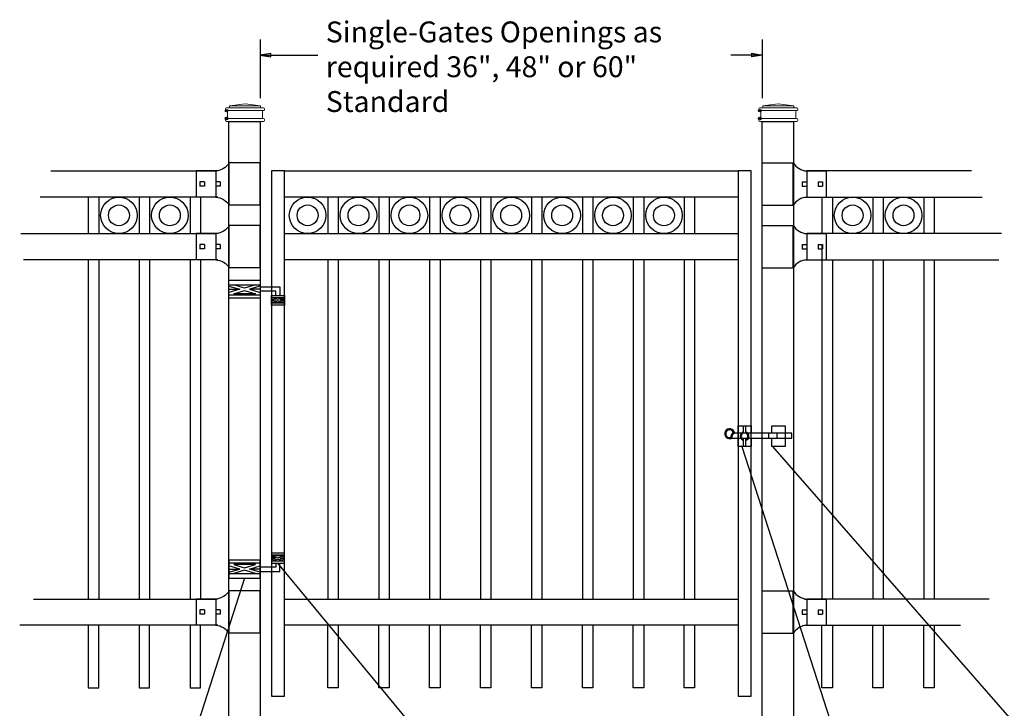
# Model space of a CAD drawing. Units: inches. Extents: x 44 to 599, y 40 to 406.
# Drawn here: x 96 to 190, y 275 to 341 of the extents above; entities that cross this region are included whole.
import ezdxf

# ---------------------------------------------------------------- set-up
doc = ezdxf.new("R2010")
doc.units = ezdxf.units.IN
doc.header["$MEASUREMENT"] = 0
for name, color, linetype in [('3D OBJECT 1', 250, 'Continuous'), ('DIMENSION 1', 250, 'Continuous'), ('GATE POST 1', 250, 'Continuous'), ('Layer 1', 250, 'Continuous'), ('PICKETS 1', 250, 'Continuous'), ('RAILS 1', 250, 'Continuous')]:
    doc.layers.add(name, color=color, linetype=linetype)
doc.styles.get("Standard").update_dxf_attribs({"font": 'Verdana.ttf'})

# ---------------------------------------------------------------- blocks, each defined once
blk = doc.blocks.new('LOCK')
blk.add_line((1033.961, 1342.416), (1035.211, 1342.416))
blk.add_line((1033.961, 1342.416), (1035.211, 1342.416))
at = {"layer": '3D OBJECT 1', "color": 250}
for p, q in [((1036.872, 1341.72), (1036.872, 1341.22)), ((1037.676, 1341.72), (1037.676, 1341.22))]:
    blk.add_line(p, q, dxfattribs=at)
for points in [[(1032.644, 1341.72), (1032.644, 1341.72)], [(1033.375, 1341.22), (1039.109, 1341.22), (1039.109, 1341.72), (1033.611, 1341.72)], [(1033.448, 1341.72), (1033.448, 1341.72)], [(1035.211, 1341.22), (1035.211, 1340.416), (1033.961, 1340.416), (1033.961, 1342.416), (1035.211, 1342.416), (1035.211, 1341.72)], [(1035.211, 1341.22), (1035.211, 1340.416), (1033.961, 1340.416), (1033.961, 1342.416), (1035.211, 1342.416), (1035.211, 1341.72)], [(1034.486, 1341.72), (1034.486, 1342.416), (1034.686, 1342.416), (1034.686, 1341.72)], [(1034.486, 1341.72), (1034.486, 1342.416), (1034.686, 1342.416), (1034.686, 1341.72)], [(1037.211, 1341.72), (1037.211, 1342.416), (1038.461, 1342.416), (1038.461, 1340.416), (1037.211, 1340.416), (1037.211, 1341.22)], [(1037.211, 1341.72), (1037.211, 1342.416), (1038.461, 1342.416), (1038.461, 1340.416), (1037.211, 1340.416), (1037.211, 1341.22)], [(1032.56, 1341.621), (1032.56, 1341.62)], [(1033.364, 1341.621), (1033.364, 1341.62)], [(1034.686, 1341.111), (1034.686, 1340.416), (1034.486, 1340.416), (1034.486, 1341.111)], [(1034.686, 1341.111), (1034.686, 1340.416), (1034.486, 1340.416), (1034.486, 1341.111)]]:
    blk.add_lwpolyline(points, dxfattribs=at)
for centre, radius, start, end in [((1033.168, 1341.652), 0.478, 8.22405, 295.58897), ((1033.168, 1341.652), 0.378, 20.15693, 284.20721), ((1033.871, 1341.281), 0.611, 115.26759, 189.09655), ((1033.871, 1341.281), 0.511, 120.64444, 187.30126), ((1034.586, 1341.416), 0.421, 103.75605, 256.24395), ((1034.586, 1341.416), 0.421, 103.75605, 256.24395), ((1034.586, 1341.416), 0.321, 108.1781, 251.8219), ((1034.586, 1341.416), 0.321, 108.1781, 251.8219), ((1034.586, 1341.416), 0.421, 283.75605, 76.24395), ((1034.586, 1341.416), 0.421, 283.75605, 76.24395), ((1034.586, 1341.416), 0.321, 288.1781, 71.8219), ((1034.586, 1341.416), 0.321, 288.1781, 71.8219)]:
    blk.add_arc(centre, radius, start, end, dxfattribs=at)
blk = doc.blocks.new('post')
at = {"layer": 'GATE POST 1', "color": 250}
blk.add_lwpolyline([(283.405, 1080.807), (283.405, 1139.718), (286.405, 1139.718), (286.405, 1080.8)], dxfattribs=at)
at = {"layer": 'Layer 1', "color": 250}
for points in [[(283.183, 1140.741), (283.183, 1140.741), (283.307, 1140.741), (283.307, 1140.741), (283.307, 1140.809), (283.251, 1140.865), (283.183, 1140.865), (283.115, 1140.865), (283.059, 1140.809), (283.059, 1140.741), (283.059, 1140.673), (283.115, 1140.617), (283.183, 1140.617), (283.251, 1140.617), (283.307, 1140.673), (283.307, 1140.741), (283.307, 1140.741), (283.183, 1140.741), (283.183, 1140.741)], [(283.183, 1139.997), (283.183, 1139.997), (283.307, 1139.997), (283.307, 1139.997), (283.307, 1140.065), (283.251, 1140.121), (283.183, 1140.121), (283.115, 1140.121), (283.059, 1140.065), (283.059, 1139.997), (283.059, 1139.929), (283.115, 1139.873), (283.183, 1139.873), (283.251, 1139.873), (283.307, 1139.929), (283.307, 1139.997), (283.307, 1139.997), (283.183, 1139.997), (283.183, 1139.997)]]:
    blk.add_open_spline(points, degree=3, knots=[0, 0, 0, 0, 0.166667, 0.166667, 0.166667, 0.333333, 0.333333, 0.333333, 0.5, 0.5, 0.5, 0.666667, 0.666667, 0.666667, 0.833333, 0.833333, 0.833333, 1, 1, 1, 1], dxfattribs=at)
at = {"layer": 'Layer 1', "color": 250, "lineweight": 20}
for points in [[(283.183, 1141.02), (283.131, 1141.02), (283.09, 1140.978), (283.09, 1140.927)], [(283.09, 1140.927), (283.09, 1140.927), (283.09, 1140.834), (283.09, 1140.834)], [(283.183, 1141.02), (283.183, 1141.02), (283.369, 1141.02), (283.369, 1141.02)], [(283.369, 1141.02), (283.42, 1141.02), (283.462, 1141.062), (283.462, 1141.113)], [(283.369, 1141.02), (283.369, 1141.02), (286.532, 1141.02), (286.532, 1141.02)], [(284.95, 1141.392), (284.95, 1141.392), (283.462, 1141.206), (283.462, 1141.206)], [(283.462, 1141.206), (283.462, 1141.206), (286.438, 1141.206), (286.438, 1141.206)], [(283.462, 1141.206), (283.462, 1141.206), (283.462, 1141.113), (283.462, 1141.113)], [(284.95, 1141.392), (284.95, 1141.392), (286.438, 1141.206), (286.438, 1141.206)], [(286.438, 1141.206), (286.438, 1141.206), (286.438, 1141.113), (286.438, 1141.113)], [(286.438, 1141.113), (286.438, 1141.061), (286.48, 1141.02), (286.531, 1141.02)], [(286.531, 1141.02), (286.531, 1141.02), (286.717, 1141.02), (286.717, 1141.02)], [(286.81, 1140.927), (286.81, 1140.979), (286.769, 1141.02), (286.717, 1141.02)], [(286.81, 1140.927), (286.81, 1140.927), (286.81, 1140.834), (286.81, 1140.834)], [(283.09, 1140.834), (283.09, 1140.782), (283.132, 1140.741), (283.183, 1140.741)], [(283.183, 1139.997), (283.131, 1139.997), (283.09, 1139.955), (283.09, 1139.904)], [(283.183, 1140.741), (283.183, 1140.741), (286.718, 1140.741), (286.718, 1140.741)], [(283.276, 1140.648), (283.276, 1140.7), (283.235, 1140.741), (283.183, 1140.741)], [(283.183, 1139.997), (283.235, 1139.997), (283.276, 1140.039), (283.276, 1140.09)], [(283.183, 1139.997), (283.183, 1139.997), (286.718, 1139.997), (286.718, 1139.997)], [(283.276, 1140.648), (283.276, 1140.648), (283.276, 1140.09), (283.276, 1140.09)], [(286.717, 1140.741), (286.666, 1140.741), (286.624, 1140.699), (286.624, 1140.648)], [(286.624, 1140.648), (286.624, 1140.648), (286.624, 1140.09), (286.624, 1140.09)], [(286.624, 1140.09), (286.624, 1140.038), (286.666, 1139.997), (286.717, 1139.997)], [(286.717, 1140.741), (286.769, 1140.741), (286.81, 1140.783), (286.81, 1140.834)], [(286.81, 1139.904), (286.81, 1139.956), (286.769, 1139.997), (286.717, 1139.997)], [(283.09, 1139.904), (283.09, 1139.904), (283.09, 1139.811), (283.09, 1139.811)], [(283.09, 1139.811), (283.09, 1139.759), (283.132, 1139.718), (283.183, 1139.718)], [(283.183, 1139.718), (283.183, 1139.718), (286.718, 1139.718), (286.718, 1139.718)], [(283.462, 1139.718), (283.462, 1139.718), (286.438, 1139.718), (286.438, 1139.718)], [(286.717, 1139.718), (286.769, 1139.718), (286.81, 1139.76), (286.81, 1139.811)], [(286.81, 1139.904), (286.81, 1139.904), (286.81, 1139.811), (286.81, 1139.811)]]:
    blk.add_open_spline(points, degree=3, dxfattribs=at)
blk = doc.blocks.new('rail cap')
for p, q in [((184.644, 1148.962), (184.644, 1146.462)), ((186.511, 1148.962), (186.511, 1146.462))]:
    blk.add_line(p, q)
for centre, start, end in [((184.782, 1150.662), 212.90869, 265.35817), ((184.782, 1144.762), 94.64183, 147.09131)]:
    blk.add_arc(centre, 1.706, start, end)
at = {"layer": 'Layer 1', "color": 250, "lineweight": 25}
for points in [[(180.379, 1149.735), (183.379, 1149.735)], [(180.379, 1145.689), (180.379, 1149.735)], [(183.35, 1145.689), (183.35, 1149.735)], [(184.433, 1148.962), (186.511, 1148.962)], [(184.222, 1147.923), (184.222, 1147.501)], [(184.222, 1147.923), (184.644, 1147.923)], [(184.222, 1147.501), (184.644, 1147.501)], [(184.644, 1147.923), (184.644, 1147.501)], [(184.644, 1147.923), (184.644, 1147.501)], [(185.728, 1147.923), (185.728, 1147.501)], [(185.728, 1147.923), (186.15, 1147.923)], [(185.728, 1147.501), (186.15, 1147.501)], [(186.149, 1147.923), (186.149, 1147.501)], [(180.379, 1145.698), (183.379, 1145.698)], [(184.433, 1146.462), (186.511, 1146.462)]]:
    blk.add_lwpolyline(points, dxfattribs=at)
blk = doc.blocks.new('HING L')
at = {"layer": '3D OBJECT 1', "color": 250}
for p, q in [((91.343, 1118.442), (92.38, 1118.13)), ((92.842, 1118.25), (91.805, 1118.562)), ((93.879, 1118.562), (92.842, 1118.25)), ((94.343, 1118.442), (93.306, 1118.13)), ((94.343, 1118.367), (96.206, 1118.368)), ((96.206, 1118.368), (96.206, 1117.554)), ((92.38, 1118.13), (91.343, 1117.819)), ((91.343, 1118.13), (92.38, 1118.13)), ((91.805, 1117.699), (92.842, 1118.01)), ((93.879, 1117.699), (91.805, 1117.699)), ((92.842, 1118.01), (93.879, 1117.699)), ((93.306, 1118.13), (94.343, 1117.819)), ((94.343, 1118.13), (93.306, 1118.13)), ((95.844, 1117.962), (94.343, 1117.962)), ((95.465, 1117.347), (96.029, 1117.178)), ((95.844, 1117.554), (95.844, 1117.962)), ((96.029, 1117.178), (96.593, 1117.347)), ((95.407, 1117.234), (95.812, 1117.113)), ((95.812, 1117.113), (95.407, 1116.991)), ((95.407, 1117.113), (95.812, 1117.113)), ((95.465, 1116.878), (96.029, 1117.048)), ((96.593, 1116.878), (95.465, 1116.878)), ((96.029, 1117.048), (96.593, 1116.878)), ((96.657, 1117.236), (96.247, 1117.113)), ((96.247, 1117.113), (96.657, 1117.113)), ((96.247, 1117.113), (96.657, 1116.99))]:
    blk.add_line(p, q, dxfattribs=at)
for points in [[(91.343, 1118.993), (94.343, 1118.993), (94.343, 1117.268), (91.343, 1117.268)], [(91.343, 1118.562), (94.343, 1118.562), (94.343, 1117.584), (91.343, 1117.584)], [(95.407, 1117.554), (96.657, 1117.554), (96.657, 1116.617), (95.407, 1116.617)], [(95.407, 1117.347), (96.657, 1117.347), (96.657, 1116.816), (95.407, 1116.816)]]:
    blk.add_lwpolyline(points, close=True, dxfattribs=at)

msp = doc.modelspace()

# ---------------------------------------------------------------- linework, layer by layer
for p, q in [((119.172, 339.383), (119.172, 333.77)), ((167.236, 339.383), (167.236, 333.77)), ((102.702, 324.284), (102.702, 320.784)), ((103.702, 324.284), (103.702, 320.784)), ((107.577, 324.284), (107.577, 320.784)), ((108.577, 324.284), (108.577, 320.784)), ((112.452, 324.284), (112.452, 320.784)), ((113.452, 324.284), (113.452, 320.784)), ((125.642, 324.284), (125.642, 320.784)), ((126.642, 324.284), (126.642, 320.784)), ((130.517, 324.284), (130.517, 320.784)), ((131.517, 324.284), (131.517, 320.784)), ((135.392, 324.284), (135.392, 320.784)), ((136.392, 324.284), (136.392, 320.784)), ((140.267, 324.284), (140.267, 320.784)), ((141.267, 324.284), (141.267, 320.784)), ((145.142, 324.284), (145.142, 320.784)), ((146.142, 324.284), (146.142, 320.784)), ((150.017, 324.284), (150.017, 320.784)), ((151.017, 324.284), (151.017, 320.784)), ((154.892, 324.284), (154.892, 320.784)), ((155.892, 324.284), (155.892, 320.784)), ((159.767, 324.284), (159.767, 320.784)), ((160.767, 324.284), (160.767, 320.784)), ((172.957, 324.284), (172.957, 320.784)), ((173.957, 324.284), (173.957, 320.784)), ((177.832, 324.284), (177.832, 320.784)), ((178.832, 324.284), (178.832, 320.784)), ((182.707, 324.284), (182.707, 320.784)), ((183.707, 324.284), (183.707, 320.784)), ((172.957, 319.745), (172.957, 318.284)), ((102.702, 318.284), (102.702, 285.784)), ((107.577, 318.284), (107.577, 285.784)), ((112.452, 318.284), (112.452, 285.784)), ((126.642, 318.284), (126.642, 285.784)), ((131.517, 318.284), (131.517, 285.784)), ((136.392, 318.284), (136.392, 285.784)), ((141.267, 318.284), (141.267, 285.784)), ((146.142, 318.284), (146.142, 285.784)), ((151.017, 318.284), (151.017, 285.784)), ((155.892, 318.284), (155.892, 285.784)), ((160.767, 318.284), (160.767, 285.784)), ((173.957, 318.284), (173.957, 285.784)), ((178.832, 318.284), (178.832, 285.784)), ((183.707, 318.284), (183.707, 285.784))]:
    msp.add_line(p, q)
for points in [[(120.236, 276.49), (121.486, 276.49), (121.486, 326.784), (120.236, 326.784)], [(164.922, 276.49), (166.172, 276.49), (166.172, 326.784), (164.922, 326.784)]]:
    msp.add_lwpolyline(points, close=True)
for points in [[(102.702, 283.284), (102.702, 277.284), (103.702, 277.284), (103.702, 283.284)], [(107.577, 283.284), (107.577, 277.285), (108.577, 277.285), (108.577, 283.284)], [(112.452, 283.284), (112.452, 277.284), (113.452, 277.284), (113.452, 283.284)], [(126.642, 283.28), (126.642, 277.284), (125.642, 277.284), (125.642, 283.284)], [(126.642, 283.775), (126.642, 283.763)], [(131.517, 283.284), (131.517, 277.285), (130.517, 277.285), (130.517, 283.284)], [(136.392, 283.284), (136.392, 277.284), (135.392, 277.284), (135.392, 283.284)], [(141.267, 283.284), (141.267, 277.285), (140.267, 277.285), (140.267, 283.284)], [(146.142, 283.284), (146.142, 277.284), (145.142, 277.284), (145.142, 283.284)], [(151.017, 283.284), (151.017, 277.285), (150.017, 277.285), (150.017, 283.284)], [(155.892, 283.284), (155.892, 277.284), (154.892, 277.284), (154.892, 283.284)], [(160.767, 283.284), (160.767, 277.285), (159.767, 277.285), (159.767, 283.284)], [(173.957, 283.284), (173.957, 277.284), (172.957, 277.284), (172.957, 283.284)], [(178.832, 283.284), (178.832, 277.285), (177.832, 277.285), (177.832, 283.284)], [(183.707, 283.284), (183.707, 277.284), (182.707, 277.284), (182.707, 283.284)]]:
    msp.add_lwpolyline(points)
for centre, radius in [((105.639, 322.535), 1.75), ((105.639, 322.535), 1), ((110.514, 322.534), 1.75), ((110.514, 322.534), 1), ((123.704, 322.535), 1.75), ((123.704, 322.535), 1), ((128.579, 322.534), 1.75), ((128.579, 322.534), 1), ((133.454, 322.534), 1.75), ((133.454, 322.534), 1), ((138.329, 322.534), 1.75), ((138.329, 322.534), 1), ((143.204, 322.534), 1.75), ((143.204, 322.534), 1), ((148.079, 322.534), 1.75), ((148.079, 322.534), 1), ((152.954, 322.535), 1.75), ((152.954, 322.535), 1), ((157.829, 322.534), 1.75), ((157.829, 322.534), 1), ((175.894, 322.534), 1.75), ((175.894, 322.534), 1), ((180.77, 322.535), 1.75), ((180.77, 322.535), 1)]:
    msp.add_circle(centre, radius)
at = {"layer": '3D OBJECT 1', "color": 250}
for p, q in [((165.272, 300.381), (178.889, 258.272)), ((205.062, 258.272), (168.251, 300.381)), ((146.449, 258.272), (120.861, 289.238)), ((117.672, 287.799), (108.156, 258.272))]:
    msp.add_line(p, q, dxfattribs=at)
at = {"layer": 'DIMENSION 1', "color": 250}
for p, q in [((120.172, 338.05), (119.172, 337.884)), ((119.172, 337.884), (120.172, 337.717)), ((119.173, 337.884), (124.676, 337.884)), ((120.172, 337.717), (120.172, 338.05)), ((167.236, 337.884), (164.227, 337.884)), ((166.236, 338.051), (167.236, 337.884)), ((166.236, 337.717), (166.236, 338.051)), ((167.236, 337.884), (166.236, 337.717))]:
    msp.add_line(p, q, dxfattribs=at)
at = {"layer": 'PICKETS 1'}
for points in [[(103.702, 318.284), (103.702, 285.784)], [(108.577, 318.284), (108.577, 285.784)], [(113.452, 318.284), (113.452, 285.784)], [(125.642, 318.284), (125.642, 285.784)], [(130.517, 318.284), (130.517, 285.784)], [(135.392, 318.284), (135.392, 285.784)], [(140.267, 318.284), (140.267, 285.784)], [(145.142, 318.284), (145.142, 285.784)], [(150.017, 318.284), (150.017, 285.784)], [(154.892, 318.284), (154.892, 285.784)], [(159.767, 318.284), (159.767, 285.784)], [(172.957, 318.284), (172.957, 285.784)], [(177.832, 318.284), (177.832, 285.784)], [(182.707, 318.284), (182.707, 285.784)]]:
    msp.add_lwpolyline(points, dxfattribs=at)
at = {"layer": 'RAILS 1', "color": 250}
for p, q in [((99.119, 326.784), (114.908, 326.784)), ((187.29, 326.784), (171.501, 326.784)), ((114.908, 324.284), (98.106, 324.284)), ((171.501, 324.284), (188.303, 324.284)), ((96.254, 320.784), (114.908, 320.784)), ((190.155, 320.784), (171.501, 320.784)), ((114.908, 318.284), (96.51, 318.284)), ((171.501, 318.284), (189.899, 318.284)), ((97.446, 285.784), (114.907, 285.784)), ((188.962, 285.784), (171.501, 285.784)), ((114.907, 283.284), (96.136, 283.284)), ((171.501, 283.284), (186.238, 283.284))]:
    msp.add_line(p, q, dxfattribs=at)
for points in [[(121.486, 326.784), (164.923, 326.784), (164.923, 324.284), (121.486, 324.284)], [(121.486, 320.784), (164.923, 320.784), (164.923, 318.284), (121.486, 318.284)], [(121.486, 285.784), (164.922, 285.784), (164.922, 283.284), (121.486, 283.284)]]:
    msp.add_lwpolyline(points, close=True, dxfattribs=at)

# ---------------------------------------------------------------- block references
for name, p in [('post', (-167.233, -808.181)), ('post', (-116.169, -808.18)), ('rail cap', (-13.142, -822.178)), ('rail cap', (-13.142, -828.178)), ('HING L', (24.83, -802.681)), ('LOCK', (-869.039, -1040.035)), ('rail cap', (-13.142, -863.178))]:
    msp.add_blockref(name, p)
at = {"xscale": -1}
for name, p, rotation in [('rail cap', (299.551, -822.178), 2.060655086566499e-06), ('rail cap', (299.551, -828.178), 2.060655086566499e-06), ('HING L', (24.83, 1406.792), 180.0000041213626), ('rail cap', (299.551, -863.178), 2.060655086566499e-06)]:
    msp.add_blockref(name, p, dxfattribs=dict(at, rotation=rotation))

# ---------------------------------------------------------------- texts
at = {"layer": 'DIMENSION 1', "color": 250, "insert": (125.448, 341.101), "char_height": 2, "attachment_point": 1}
msp.add_mtext_dynamic_manual_height_columns('\\A1;\\pxql;{\\fVerdana|b1|i1|c0|p0;Single-Gates Openings as\\Prequired 36", 48" or 60"\\PStandard}', width=62.27047, gutter_width=1, heights=[14.597], dxfattribs=at)

doc.saveas('drawing.dxf')
